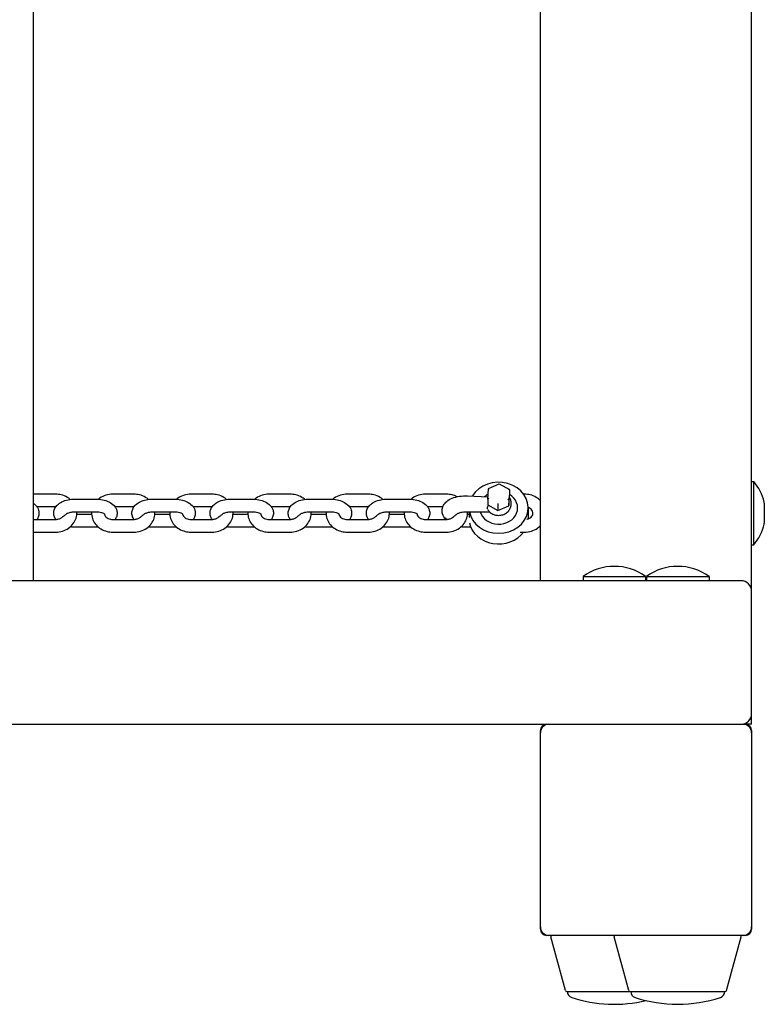
# Model space of a CAD drawing. Units: millimetres. Extents: x -2840 to 2660, y -1950 to 1950.
# Drawn here: x 813 to 1166, y -483 to -16 of the extents above; entities that cross this region are included whole.
import ezdxf

# ---------------------------------------------------------------- set-up
doc = ezdxf.new("R2010")
doc.units = ezdxf.units.MM
doc.header["$LTSCALE"] = 30
doc.layers.add('SW_Toestellen', color=2, linetype='Continuous')

msp = doc.modelspace()

# ---------------------------------------------------------------- linework, layer by layer
at = {"layer": 'SW_Toestellen'}
for p, q in [((1160, -287), (1160, 287)), ((820, -282), (820, 282)), ((1060, -282), (1060, 282)), ((1035.42, -238.36), (1040.52, -236.14)), ((1040.52, -236.14), (1045.3, -238.84)), ((1160, -235), (1161, -235)), ((1161, -265), (1161, -235)), ((830.5, -241.03), (820.5, -241.03)), ((867.5, -241.03), (857.5, -241.03)), ((904.5, -241.03), (894.5, -241.03)), ((941.5, -241.03), (931.5, -241.03)), ((978.5, -241.03), (968.5, -241.03)), ((1015.5, -241.03), (1005.5, -241.03)), ((1025.46, -241.84), (1035.12, -242.31)), ((1035.05, -243.42), (1035.37, -238.44)), ((1045.03, -246.44), (1045.35, -241.46)), ((1045.35, -238.93), (1045.35, -241.45)), ((1052.5, -241.03), (1052.04, -241.03)), ((830.5, -247.03), (821.64, -247.03)), ((839.6, -243.34), (849.6, -243.34)), ((867.5, -247.03), (858.64, -247.03)), ((876.6, -243.34), (886.6, -243.34)), ((904.5, -247.03), (895.64, -247.03)), ((913.6, -243.34), (923.6, -243.34)), ((941.5, -247.03), (932.64, -247.03)), ((950.6, -243.34), (960.6, -243.34)), ((978.5, -247.03), (969.64, -247.03)), ((987.6, -243.34), (997.6, -243.34)), ((1013.76, -247.03), (1006.64, -247.03)), ((1035.05, -243.42), (1035.05, -245.95)), ((1035.1, -246.03), (1039.88, -248.74)), ((1039.88, -246.16), (1039.88, -248.68)), ((1039.88, -248.74), (1044.98, -246.52)), ((1045.03, -243.91), (1045.03, -246.43)), ((1166, -245.22), (1166, -254.78)), ((839.6, -249.34), (849.6, -249.34)), ((847.53, -250.66), (840.47, -250.66)), ((876.6, -249.34), (886.6, -249.34)), ((884.53, -250.66), (877.47, -250.66)), ((913.6, -249.34), (923.6, -249.34)), ((921.53, -250.66), (914.47, -250.66)), ((950.6, -249.34), (960.6, -249.34)), ((958.53, -250.66), (951.47, -250.66)), ((987.6, -249.34), (997.6, -249.34)), ((995.53, -250.66), (988.47, -250.66)), ((1024.6, -249.34), (1034.6, -249.34)), ((1026.2, -250.66), (1025.47, -250.66)), ((1026.2, -249.34), (1026.2, -252.02)), ((1054.2, -247.48), (1054.2, -252.52)), ((820.5, -252.97), (830.5, -252.97)), ((857.5, -252.97), (867.5, -252.97)), ((894.5, -252.97), (904.5, -252.97)), ((931.5, -252.97), (941.5, -252.97)), ((968.5, -252.97), (978.5, -252.97)), ((1005.5, -252.97), (1015.5, -252.97)), ((820.5, -258.97), (830.5, -258.97)), ((849.6, -256.66), (839.6, -256.66)), ((857.5, -258.97), (867.5, -258.97)), ((886.6, -256.66), (876.6, -256.66)), ((894.5, -258.97), (904.5, -258.97)), ((923.6, -256.66), (913.6, -256.66)), ((931.5, -258.97), (941.5, -258.97)), ((960.6, -256.66), (950.6, -256.66)), ((968.5, -258.97), (978.5, -258.97)), ((997.6, -256.66), (987.6, -256.66)), ((1005.5, -258.97), (1015.5, -258.97)), ((1027.04, -256.66), (1024.6, -256.66)), ((1027.11, -256.81), (1025.18, -256.71)), ((1050.4, -258.97), (1052.5, -258.97)), ((1160, -265), (1161, -265)), ((1155, -282), (-1335, -282)), ((1080.17, -280.02), (1109.82, -280.02)), ((1080.17, -280.02), (1080.17, -282)), ((1109.82, -280.02), (1109.82, -282)), ((1110.17, -280.02), (1139.82, -280.02)), ((1110.17, -280.02), (1110.17, -282)), ((1139.82, -280.02), (1139.82, -282)), ((1160, -345), (1160, -287)), ((1160, -350), (1160, -345)), ((-1243, -350), (1063, -350)), ((1060, -354), (1060, -353)), ((1060, -446), (1060, -354)), ((1063, -350), (1064, -350)), ((1064, -350), (1156, -350)), ((1156, -350), (1157, -350)), ((1160, -350), (1157, -350)), ((1160, -353), (1160, -354)), ((1160, -354), (1160, -446)), ((1060, -447), (1060, -446)), ((1160, -446), (1160, -447)), ((1064, -450), (1063, -450)), ((1156, -450), (1064, -450)), ((1071.9, -476.13), (1064.92, -450.63)), ((1101.9, -476.13), (1094.92, -450.63)), ((1148.1, -476.13), (1155.08, -450.63)), ((1157, -450), (1156, -450)), ((1072.38, -476.5), (1102.38, -476.5)), ((1102.38, -476.5), (1147.62, -476.5))]:
    msp.add_line(p, q, dxfattribs=at)
for centre, radius, start, end in [((1143.5, -250), 23.05, 13.113, 40.6013), ((1164, -245.22), 2, 0, 13.113), ((1143.5, -250), 23.05, 319.3987, 346.887), ((1164, -254.78), 2, 346.887, 0), ((1095, -300.4), 25.2, 53.964, 126.036), ((1125, -300.4), 25.2, 53.964, 126.036), ((1155, -287), 5, 0, 90), ((1155, -345), 5, 270, 0), ((1064, -354), 4, 90, 180), ((1063, -353), 3, 90, 180), ((1156, -354), 4, 0, 90), ((1157, -353), 3, 0, 90), ((1064, -446), 4, 180, 270), ((1063, -447), 3, 180, 270), ((1156, -446), 4, 270, 0), ((1157, -447), 3, 270, 0), ((1065.41, -450.5), 0.5, 90, 195.3008), ((1095.41, -450.5), 0.5, 90, 195.3008), ((1154.59, -450.5), 0.5, 344.6992, 90), ((1072.38, -476), 0.5, 195.3008, 270), ((1075.75, -476.5), 3, 180, 251.5679), ((1095, -418.74), 63.88, 251.5679, 283.5801), ((1102.38, -476), 0.5, 195.3008, 270), ((1105.75, -476.5), 3, 180, 251.5679), ((1125, -418.74), 63.88, 251.5679, 288.4321), ((1144.25, -476.5), 3, 288.4321, 0), ((1147.62, -476), 0.5, 270, 344.6992)]:
    msp.add_arc(centre, radius, start, end, dxfattribs=at)
for centre, major_axis, ratio, start_param, end_param in [((1040.2, -247.48), (-14, 0), 0.863633, 0.154876, 5.808692), ((1040.49, -236.7), (0.029, 0.558), 0.026147, 6.270137, 7.386649), ((1040.2, -247.48), (9, 0), 0.863633, 3.383914, 7.244218), ((1040.2, -247.48), (9, 0), 0.863633, 3.383914, 7.244218), ((1040.2, -247.48), (9, 0), 0.863633, 2.159502, 2.401368), ((1040.2, -247.48), (9, 0), 0.863633, 2.159502, 2.401368), ((1035.85, -238.72), (0.467, -0.328), 0.373496, 1.827353, 3.365417), ((1044.84, -239.16), (0.504, 0.272), 0.395778, 6.072409, 7.643206), ((1044.84, -241.68), (-0.504, -0.272), 0.395778, 2.898084, 2.930817), ((1035.56, -243.2), (0.504, 0.272), 0.395778, 1.36002, 2.930817), ((1035.56, -245.72), (0.504, 0.272), 0.395778, 2.930817, 3.385101), ((1039.91, -245.66), (0.029, 0.558), 0.026147, 1.103464, 2.67426), ((1044.55, -243.64), (-0.467, 0.328), 0.373496, 3.398149, 4.968945), ((1044.55, -246.16), (-0.467, 0.328), 0.373496, 2.917769, 3.398149), ((1039.91, -248.18), (-0.029, -0.558), 0.026147, 5.815853, 6.296233), ((1040.2, -252.52), (-14, 0), 0.863633, 0.171193, 2.578994), ((1040.2, -252.52), (14, 0), 0.863633, 6.270023, 6.283185)]:
    msp.add_ellipse(centre, major_axis=major_axis, ratio=ratio, start_param=start_param, end_param=end_param, dxfattribs=at)
for points in [[(820.5, -241.03), (820.33, -241.03), (820.17, -241.03), (820, -241.04)], [(830.56, -247.03), (830.54, -247.03), (830.52, -247.03), (830.5, -247.03)], [(867.56, -247.03), (867.54, -247.03), (867.52, -247.03), (867.5, -247.03)], [(904.56, -247.03), (904.54, -247.03), (904.52, -247.03), (904.5, -247.03)], [(941.56, -247.03), (941.54, -247.03), (941.52, -247.03), (941.5, -247.03)], [(978.56, -247.03), (978.54, -247.03), (978.52, -247.03), (978.5, -247.03)], [(1034.6, -249.34), (1035.07, -249.34), (1035.53, -249.38), (1035.97, -249.44)], [(1034.79, -247.71), (1034.79, -247.82), (1034.81, -247.91), (1034.84, -247.98)], [(820, -252.95), (820.17, -252.96), (820.33, -252.97), (820.5, -252.97)], [(1015.56, -252.97), (1015.39, -252.72), (1015.24, -252.46), (1015.1, -252.18)], [(820, -258.96), (820.17, -258.97), (820.33, -258.97), (820.5, -258.97)], [(839.6, -256.66), (838.86, -256.66), (838.12, -256.61), (837.39, -256.51)], [(876.6, -256.66), (875.86, -256.66), (875.12, -256.61), (874.39, -256.51)], [(913.6, -256.66), (912.86, -256.66), (912.12, -256.61), (911.39, -256.51)], [(950.6, -256.66), (949.86, -256.66), (949.12, -256.61), (948.39, -256.51)], [(987.6, -256.66), (986.86, -256.66), (986.12, -256.61), (985.39, -256.51)], [(1024.6, -256.66), (1023.86, -256.66), (1023.12, -256.61), (1022.39, -256.51)], [(1025.18, -256.71), (1024.9, -256.7), (1024.62, -256.68), (1024.34, -256.65)]]:
    msp.add_open_spline(points, degree=3, dxfattribs=at)
for points, knots in [([(837.39, -243.49), (836.98, -243.14), (836.53, -242.82), (835.15, -242), (834.16, -241.6), (832.28, -241.14), (831.39, -241.03), (830.5, -241.03)], [5.4979915, 5.4979915, 5.4979915, 5.4979915, 5.6723792, 5.6723792, 6.0043154, 6.0043154, 6.2831853, 6.2831853, 6.2831853, 6.2831853]), ([(857.5, -241.03), (856.41, -241.03), (855.32, -241.19), (853.25, -241.82), (852.26, -242.29), (851.16, -243.05), (850.95, -243.21), (850.74, -243.38)], [0, 0, 0, 0, 0.3423782, 0.3423782, 0.681734, 0.681734, 0.7669627, 0.7669627, 0.7669627, 0.7669627]), ([(874.39, -243.49), (873.98, -243.14), (873.53, -242.82), (872.15, -242), (871.16, -241.6), (869.28, -241.14), (868.39, -241.03), (867.5, -241.03)], [5.4979915, 5.4979915, 5.4979915, 5.4979915, 5.6723792, 5.6723792, 6.0043154, 6.0043154, 6.2831853, 6.2831853, 6.2831853, 6.2831853]), ([(894.5, -241.03), (893.41, -241.03), (892.32, -241.19), (890.25, -241.82), (889.26, -242.29), (888.16, -243.05), (887.95, -243.21), (887.74, -243.38)], [0, 0, 0, 0, 0.3423782, 0.3423782, 0.681734, 0.681734, 0.7669627, 0.7669627, 0.7669627, 0.7669627]), ([(911.39, -243.49), (910.98, -243.14), (910.53, -242.82), (909.15, -242), (908.16, -241.6), (906.28, -241.14), (905.39, -241.03), (904.5, -241.03)], [5.4979915, 5.4979915, 5.4979915, 5.4979915, 5.6723792, 5.6723792, 6.0043154, 6.0043154, 6.2831853, 6.2831853, 6.2831853, 6.2831853]), ([(931.5, -241.03), (930.41, -241.03), (929.32, -241.19), (927.25, -241.82), (926.26, -242.29), (925.16, -243.05), (924.95, -243.21), (924.74, -243.38)], [0, 0, 0, 0, 0.3423782, 0.3423782, 0.681734, 0.681734, 0.7669627, 0.7669627, 0.7669627, 0.7669627]), ([(948.39, -243.49), (947.98, -243.14), (947.53, -242.82), (946.15, -242), (945.16, -241.6), (943.28, -241.14), (942.39, -241.03), (941.5, -241.03)], [5.4979915, 5.4979915, 5.4979915, 5.4979915, 5.6723792, 5.6723792, 6.0043154, 6.0043154, 6.2831853, 6.2831853, 6.2831853, 6.2831853]), ([(968.5, -241.03), (967.41, -241.03), (966.32, -241.19), (964.25, -241.82), (963.26, -242.29), (962.16, -243.05), (961.95, -243.21), (961.74, -243.38)], [0, 0, 0, 0, 0.3423782, 0.3423782, 0.681734, 0.681734, 0.7669627, 0.7669627, 0.7669627, 0.7669627]), ([(985.39, -243.49), (984.98, -243.14), (984.53, -242.82), (983.15, -242), (982.16, -241.6), (980.28, -241.14), (979.39, -241.03), (978.5, -241.03)], [5.4979915, 5.4979915, 5.4979915, 5.4979915, 5.6723792, 5.6723792, 6.0043154, 6.0043154, 6.2831853, 6.2831853, 6.2831853, 6.2831853]), ([(1005.5, -241.03), (1004.41, -241.03), (1003.32, -241.19), (1001.25, -241.82), (1000.26, -242.29), (999.16, -243.05), (998.95, -243.21), (998.74, -243.38)], [0, 0, 0, 0, 0.3423782, 0.3423782, 0.681734, 0.681734, 0.7669627, 0.7669627, 0.7669627, 0.7669627]), ([(1015.24, -252.97), (1014.54, -252.25), (1013.96, -251.37), (1013.45, -249.63), (1013.38, -248.85), (1013.59, -247.41), (1013.83, -246.75), (1014.55, -245.5), (1015.06, -244.93), (1016.38, -243.81), (1017.25, -243.33), (1019.28, -242.49), (1020.47, -242.19), (1022.93, -241.84), (1024.2, -241.78), (1025.46, -241.84)], [7.381295, 7.381295, 7.381295, 7.381295, 7.704581, 7.704581, 7.926875, 7.926875, 8.129757, 8.129757, 8.367521, 8.367521, 8.687562, 8.687562, 9.061361, 9.061361, 9.424778, 9.424778, 9.424778, 9.424778]), ([(1020.51, -242.23), (1019.76, -241.84), (1018.96, -241.55), (1017.28, -241.14), (1016.39, -241.03), (1015.5, -241.03)], [5.738272, 5.738272, 5.738272, 5.738272, 6.0043154, 6.0043154, 6.2831853, 6.2831853, 6.2831853, 6.2831853]), ([(1060, -244.06), (1059.42, -243.47), (1058.76, -242.96), (1057.15, -242), (1056.16, -241.6), (1054.28, -241.14), (1053.39, -241.03), (1052.5, -241.03)], [5.4106347, 5.4106347, 5.4106347, 5.4106347, 5.6723792, 5.6723792, 6.0043154, 6.0043154, 6.2831853, 6.2831853, 6.2831853, 6.2831853]), ([(820, -245.41), (820.4, -245.69), (820.78, -246.01), (821.68, -246.99), (822.15, -247.74), (822.58, -249.23), (822.64, -249.91), (822.5, -251.18), (822.31, -251.78), (821.92, -252.54), (821.78, -252.76), (821.64, -252.97)], [0.9403312, 0.9403312, 0.9403312, 0.9403312, 1.1229295, 1.1229295, 1.4203721, 1.4203721, 1.6307422, 1.6307422, 1.8306796, 1.8306796, 1.9204401, 1.9204401, 1.9204401, 1.9204401]), ([(830.56, -252.97), (830.24, -252.5), (829.97, -251.97), (829.62, -250.77), (829.56, -250.09), (829.7, -248.82), (829.89, -248.22), (830.48, -247.08), (830.89, -246.56), (831.97, -245.51), (832.67, -245.05), (834.34, -244.22), (835.34, -243.89), (837.4, -243.46), (838.47, -243.35), (839.56, -243.34), (839.58, -243.34), (839.6, -243.34)], [4.3628, 4.3628, 4.3628, 4.3628, 4.561965, 4.561965, 4.772335, 4.772335, 4.972272, 4.972272, 5.206749, 5.206749, 5.520935, 5.520935, 5.901241, 5.901241, 6.275904, 6.275904, 6.283185, 6.283185, 6.283185, 6.283185]), ([(849.6, -243.34), (850.65, -243.34), (851.7, -243.44), (853.73, -243.85), (854.72, -244.16), (856.55, -245.04), (857.4, -245.61), (858.68, -246.99), (859.15, -247.74), (859.58, -249.23), (859.64, -249.91), (859.5, -251.18), (859.31, -251.78), (858.92, -252.54), (858.78, -252.76), (858.64, -252.97)], [0, 0, 0, 0, 0.367473, 0.367473, 0.74164, 0.74164, 1.122929, 1.122929, 1.420372, 1.420372, 1.630742, 1.630742, 1.83068, 1.83068, 1.92044, 1.92044, 1.92044, 1.92044]), ([(867.56, -252.97), (867.24, -252.5), (866.97, -251.97), (866.62, -250.77), (866.56, -250.09), (866.7, -248.82), (866.89, -248.22), (867.48, -247.08), (867.89, -246.56), (868.97, -245.51), (869.67, -245.05), (871.34, -244.22), (872.34, -243.89), (874.4, -243.46), (875.47, -243.35), (876.56, -243.34), (876.58, -243.34), (876.6, -243.34)], [4.3628, 4.3628, 4.3628, 4.3628, 4.561965, 4.561965, 4.772335, 4.772335, 4.972272, 4.972272, 5.206749, 5.206749, 5.520935, 5.520935, 5.901241, 5.901241, 6.275904, 6.275904, 6.283185, 6.283185, 6.283185, 6.283185]), ([(886.6, -243.34), (887.65, -243.34), (888.7, -243.44), (890.73, -243.85), (891.72, -244.16), (893.55, -245.04), (894.4, -245.61), (895.68, -246.99), (896.15, -247.74), (896.58, -249.23), (896.64, -249.91), (896.5, -251.18), (896.31, -251.78), (895.92, -252.54), (895.78, -252.76), (895.64, -252.97)], [0, 0, 0, 0, 0.367473, 0.367473, 0.74164, 0.74164, 1.122929, 1.122929, 1.420372, 1.420372, 1.630742, 1.630742, 1.83068, 1.83068, 1.92044, 1.92044, 1.92044, 1.92044]), ([(904.56, -252.97), (904.24, -252.5), (903.97, -251.97), (903.62, -250.77), (903.56, -250.09), (903.7, -248.82), (903.89, -248.22), (904.48, -247.08), (904.89, -246.56), (905.97, -245.51), (906.67, -245.05), (908.34, -244.22), (909.34, -243.89), (911.4, -243.46), (912.47, -243.35), (913.56, -243.34), (913.58, -243.34), (913.6, -243.34)], [4.3628, 4.3628, 4.3628, 4.3628, 4.561965, 4.561965, 4.772335, 4.772335, 4.972272, 4.972272, 5.206749, 5.206749, 5.520935, 5.520935, 5.901241, 5.901241, 6.275904, 6.275904, 6.283185, 6.283185, 6.283185, 6.283185]), ([(923.6, -243.34), (924.65, -243.34), (925.7, -243.44), (927.73, -243.85), (928.72, -244.16), (930.55, -245.04), (931.4, -245.61), (932.68, -246.99), (933.15, -247.74), (933.58, -249.23), (933.64, -249.91), (933.5, -251.18), (933.31, -251.78), (932.92, -252.54), (932.78, -252.76), (932.64, -252.97)], [0, 0, 0, 0, 0.367473, 0.367473, 0.74164, 0.74164, 1.122929, 1.122929, 1.420372, 1.420372, 1.630742, 1.630742, 1.83068, 1.83068, 1.92044, 1.92044, 1.92044, 1.92044]), ([(941.56, -252.97), (941.24, -252.5), (940.97, -251.97), (940.62, -250.77), (940.56, -250.09), (940.7, -248.82), (940.89, -248.22), (941.48, -247.08), (941.89, -246.56), (942.97, -245.51), (943.67, -245.05), (945.34, -244.22), (946.34, -243.89), (948.4, -243.46), (949.47, -243.35), (950.56, -243.34), (950.58, -243.34), (950.6, -243.34)], [4.3628, 4.3628, 4.3628, 4.3628, 4.561965, 4.561965, 4.772335, 4.772335, 4.972272, 4.972272, 5.206749, 5.206749, 5.520935, 5.520935, 5.901241, 5.901241, 6.275904, 6.275904, 6.283185, 6.283185, 6.283185, 6.283185]), ([(960.6, -243.34), (961.65, -243.34), (962.7, -243.44), (964.73, -243.85), (965.72, -244.16), (967.55, -245.04), (968.4, -245.61), (969.68, -246.99), (970.15, -247.74), (970.58, -249.23), (970.64, -249.91), (970.5, -251.18), (970.31, -251.78), (969.92, -252.54), (969.78, -252.76), (969.64, -252.97)], [0, 0, 0, 0, 0.367473, 0.367473, 0.74164, 0.74164, 1.122929, 1.122929, 1.420372, 1.420372, 1.630742, 1.630742, 1.83068, 1.83068, 1.92044, 1.92044, 1.92044, 1.92044]), ([(978.56, -252.97), (978.24, -252.5), (977.97, -251.97), (977.62, -250.77), (977.56, -250.09), (977.7, -248.82), (977.89, -248.22), (978.48, -247.08), (978.89, -246.56), (979.97, -245.51), (980.67, -245.05), (982.34, -244.22), (983.34, -243.89), (985.4, -243.46), (986.47, -243.35), (987.56, -243.34), (987.58, -243.34), (987.6, -243.34)], [4.3628, 4.3628, 4.3628, 4.3628, 4.561965, 4.561965, 4.772335, 4.772335, 4.972272, 4.972272, 5.206749, 5.206749, 5.520935, 5.520935, 5.901241, 5.901241, 6.275904, 6.275904, 6.283185, 6.283185, 6.283185, 6.283185]), ([(997.6, -243.34), (998.65, -243.34), (999.7, -243.44), (1001.73, -243.85), (1002.72, -244.16), (1004.55, -245.04), (1005.4, -245.61), (1006.68, -246.99), (1007.15, -247.74), (1007.58, -249.23), (1007.64, -249.91), (1007.5, -251.18), (1007.31, -251.78), (1006.92, -252.54), (1006.78, -252.76), (1006.64, -252.97)], [0, 0, 0, 0, 0.367473, 0.367473, 0.74164, 0.74164, 1.122929, 1.122929, 1.420372, 1.420372, 1.630742, 1.630742, 1.83068, 1.83068, 1.92044, 1.92044, 1.92044, 1.92044]), ([(1035.25, -246.12), (1035.24, -246.16), (1035.22, -246.19), (1035.07, -246.53), (1034.97, -246.82), (1034.83, -247.33), (1034.79, -247.54), (1034.79, -247.71)], [-0.2122876, -0.2122876, -0.2122876, -0.2122876, -0.2007647, -0.2007647, -0.0987688, -0.0987688, 0, 0, 0, 0]), ([(1034.88, -248.06), (1035.16, -248.55), (1035.51, -249), (1036.37, -249.81), (1036.88, -250.16), (1038.01, -250.7), (1038.62, -250.89), (1039.9, -251.08), (1040.57, -251.08), (1041.87, -250.87), (1042.5, -250.67), (1043.67, -250.07), (1044.2, -249.68), (1045.09, -248.77), (1045.45, -248.25), (1045.96, -247.14), (1046.12, -246.56), (1046.23, -245.39), (1046.19, -244.8), (1045.92, -243.68), (1045.69, -243.14), (1045.36, -242.6), (1045.32, -242.55), (1045.29, -242.49)], [0.506501, 0.506501, 0.506501, 0.506501, 0.79516, 0.79516, 1.116216, 1.116216, 1.457219, 1.457219, 1.809442, 1.809442, 2.16145, 2.16145, 2.501246, 2.501246, 2.819252, 2.819252, 3.115714, 3.115714, 3.401125, 3.401125, 3.689486, 3.689486, 3.722979, 3.722979, 3.722979, 3.722979]), ([(830.5, -258.97), (831.59, -258.97), (832.68, -258.81), (834.75, -258.18), (835.74, -257.71), (837.47, -256.51), (838.23, -255.78), (839.43, -254.15), (839.88, -253.26), (840.43, -251.42), (840.54, -250.47), (840.48, -249.47), (840.48, -249.41), (840.47, -249.34)], [3.141593, 3.141593, 3.141593, 3.141593, 3.483971, 3.483971, 3.823327, 3.823327, 4.152438, 4.152438, 4.464755, 4.464755, 4.761846, 4.761846, 4.781558, 4.781558, 4.781558, 4.781558]), ([(833.61, -251.84), (833.8, -251.67), (834.04, -251.49), (834.71, -251.01), (835.15, -250.71), (835.58, -250.37), (835.59, -250.36), (835.61, -250.35)], [1.1766958, 1.1766958, 1.1766958, 1.1766958, 1.2877318, 1.2877318, 1.4450572, 1.4450572, 1.4504751, 1.4504751, 1.4504751, 1.4504751]), ([(835.61, -250.35), (835.69, -250.28), (835.83, -250.19), (836.19, -250), (836.41, -249.9), (836.92, -249.71), (837.21, -249.63), (837.84, -249.49), (838.18, -249.44), (838.88, -249.36), (839.24, -249.34), (839.6, -249.34), (839.6, -249.34), (839.6, -249.34)], [5.2876731, 5.2876731, 5.2876731, 5.2876731, 5.4860863, 5.4860863, 5.6851887, 5.6851887, 5.8842912, 5.8842912, 6.0833936, 6.0833936, 6.282496, 6.282496, 6.2831853, 6.2831853, 6.2831853, 6.2831853]), ([(847.53, -249.34), (847.5, -249.72), (847.49, -250.09), (847.57, -251.39), (847.78, -252.31), (848.5, -254.04), (849.02, -254.85), (850.3, -256.31), (851.09, -256.95), (852.85, -258), (853.84, -258.4), (855.72, -258.86), (856.61, -258.97), (857.5, -258.97)], [1.501627, 1.501627, 1.501627, 1.501627, 1.620254, 1.620254, 1.912903, 1.912903, 2.213863, 2.213863, 2.530787, 2.530787, 2.862723, 2.862723, 3.141593, 3.141593, 3.141593, 3.141593]), ([(849.6, -249.34), (850.08, -249.34), (850.55, -249.38), (851.44, -249.5), (851.86, -249.59), (852.56, -249.81), (852.86, -249.92), (853.31, -250.15), (853.47, -250.25), (853.67, -250.41), (853.71, -250.46), (853.72, -250.47), (853.72, -250.47), (853.72, -250.47)], [0, 0, 0, 0, 0.263049, 0.263049, 0.520771, 0.520771, 0.762606, 0.762606, 0.981147, 0.981147, 1.180279, 1.180279, 1.199149, 1.199149, 1.199149, 1.199149]), ([(853.52, -250.29), (853.55, -250.5), (853.61, -250.72), (853.86, -251.25), (854.09, -251.57), (854.67, -252.1), (854.98, -252.31), (855.67, -252.65), (856.05, -252.78), (856.78, -252.93), (857.14, -252.97), (857.5, -252.97)], [1.69032, 1.69032, 1.69032, 1.69032, 1.947314, 1.947314, 2.324932, 2.324932, 2.622365, 2.622365, 2.899386, 2.899386, 3.141593, 3.141593, 3.141593, 3.141593]), ([(867.5, -258.97), (868.59, -258.97), (869.68, -258.81), (871.75, -258.18), (872.74, -257.71), (874.47, -256.51), (875.23, -255.78), (876.43, -254.15), (876.88, -253.26), (877.43, -251.42), (877.54, -250.47), (877.48, -249.47), (877.48, -249.41), (877.47, -249.34)], [3.141593, 3.141593, 3.141593, 3.141593, 3.483971, 3.483971, 3.823327, 3.823327, 4.152438, 4.152438, 4.464755, 4.464755, 4.761846, 4.761846, 4.781558, 4.781558, 4.781558, 4.781558]), ([(870.61, -251.84), (870.8, -251.67), (871.04, -251.49), (871.71, -251.01), (872.15, -250.71), (872.58, -250.37), (872.59, -250.36), (872.61, -250.35)], [1.1766958, 1.1766958, 1.1766958, 1.1766958, 1.2877318, 1.2877318, 1.4450572, 1.4450572, 1.4504751, 1.4504751, 1.4504751, 1.4504751]), ([(872.61, -250.35), (872.69, -250.28), (872.83, -250.19), (873.19, -250), (873.41, -249.9), (873.92, -249.71), (874.21, -249.63), (874.84, -249.49), (875.18, -249.44), (875.88, -249.36), (876.24, -249.34), (876.6, -249.34), (876.6, -249.34), (876.6, -249.34)], [5.2876731, 5.2876731, 5.2876731, 5.2876731, 5.4860863, 5.4860863, 5.6851887, 5.6851887, 5.8842912, 5.8842912, 6.0833936, 6.0833936, 6.282496, 6.282496, 6.2831853, 6.2831853, 6.2831853, 6.2831853]), ([(884.53, -249.34), (884.5, -249.72), (884.49, -250.09), (884.57, -251.39), (884.78, -252.31), (885.5, -254.04), (886.02, -254.85), (887.3, -256.31), (888.09, -256.95), (889.85, -258), (890.84, -258.4), (892.72, -258.86), (893.61, -258.97), (894.5, -258.97)], [1.501627, 1.501627, 1.501627, 1.501627, 1.620254, 1.620254, 1.912903, 1.912903, 2.213863, 2.213863, 2.530787, 2.530787, 2.862723, 2.862723, 3.141593, 3.141593, 3.141593, 3.141593]), ([(886.6, -249.34), (887.08, -249.34), (887.55, -249.38), (888.44, -249.5), (888.86, -249.59), (889.56, -249.81), (889.86, -249.92), (890.31, -250.15), (890.47, -250.25), (890.67, -250.41), (890.71, -250.46), (890.72, -250.47), (890.72, -250.47), (890.72, -250.47)], [0, 0, 0, 0, 0.263049, 0.263049, 0.520771, 0.520771, 0.762606, 0.762606, 0.981147, 0.981147, 1.180279, 1.180279, 1.199149, 1.199149, 1.199149, 1.199149]), ([(890.52, -250.29), (890.55, -250.5), (890.61, -250.72), (890.86, -251.25), (891.09, -251.57), (891.67, -252.1), (891.98, -252.31), (892.67, -252.65), (893.05, -252.78), (893.78, -252.93), (894.14, -252.97), (894.5, -252.97)], [1.69032, 1.69032, 1.69032, 1.69032, 1.947314, 1.947314, 2.324932, 2.324932, 2.622365, 2.622365, 2.899386, 2.899386, 3.141593, 3.141593, 3.141593, 3.141593]), ([(904.5, -258.97), (905.59, -258.97), (906.68, -258.81), (908.75, -258.18), (909.74, -257.71), (911.47, -256.51), (912.23, -255.78), (913.43, -254.15), (913.88, -253.26), (914.43, -251.42), (914.54, -250.47), (914.48, -249.47), (914.48, -249.41), (914.47, -249.34)], [3.141593, 3.141593, 3.141593, 3.141593, 3.483971, 3.483971, 3.823327, 3.823327, 4.152438, 4.152438, 4.464755, 4.464755, 4.761846, 4.761846, 4.781558, 4.781558, 4.781558, 4.781558]), ([(907.61, -251.84), (907.8, -251.67), (908.04, -251.49), (908.71, -251.01), (909.15, -250.71), (909.58, -250.37), (909.59, -250.36), (909.61, -250.35)], [1.1766958, 1.1766958, 1.1766958, 1.1766958, 1.2877318, 1.2877318, 1.4450572, 1.4450572, 1.4504751, 1.4504751, 1.4504751, 1.4504751]), ([(909.61, -250.35), (909.69, -250.28), (909.83, -250.19), (910.19, -250), (910.41, -249.9), (910.92, -249.71), (911.21, -249.63), (911.84, -249.49), (912.18, -249.44), (912.88, -249.36), (913.24, -249.34), (913.6, -249.34), (913.6, -249.34), (913.6, -249.34)], [5.2876731, 5.2876731, 5.2876731, 5.2876731, 5.4860863, 5.4860863, 5.6851887, 5.6851887, 5.8842912, 5.8842912, 6.0833936, 6.0833936, 6.282496, 6.282496, 6.2831853, 6.2831853, 6.2831853, 6.2831853]), ([(921.53, -249.34), (921.5, -249.72), (921.49, -250.09), (921.57, -251.39), (921.78, -252.31), (922.5, -254.04), (923.02, -254.85), (924.3, -256.31), (925.09, -256.95), (926.85, -258), (927.84, -258.4), (929.72, -258.86), (930.61, -258.97), (931.5, -258.97)], [1.501627, 1.501627, 1.501627, 1.501627, 1.620254, 1.620254, 1.912903, 1.912903, 2.213863, 2.213863, 2.530787, 2.530787, 2.862723, 2.862723, 3.141593, 3.141593, 3.141593, 3.141593]), ([(923.6, -249.34), (924.08, -249.34), (924.55, -249.38), (925.44, -249.5), (925.86, -249.59), (926.56, -249.81), (926.86, -249.92), (927.31, -250.15), (927.47, -250.25), (927.67, -250.41), (927.71, -250.46), (927.72, -250.47), (927.72, -250.47), (927.72, -250.47)], [0, 0, 0, 0, 0.263049, 0.263049, 0.520771, 0.520771, 0.762606, 0.762606, 0.981147, 0.981147, 1.180279, 1.180279, 1.199149, 1.199149, 1.199149, 1.199149]), ([(927.52, -250.29), (927.55, -250.5), (927.61, -250.72), (927.86, -251.25), (928.09, -251.57), (928.67, -252.1), (928.98, -252.31), (929.67, -252.65), (930.05, -252.78), (930.78, -252.93), (931.14, -252.97), (931.5, -252.97)], [1.69032, 1.69032, 1.69032, 1.69032, 1.947314, 1.947314, 2.324932, 2.324932, 2.622365, 2.622365, 2.899386, 2.899386, 3.141593, 3.141593, 3.141593, 3.141593]), ([(941.5, -258.97), (942.59, -258.97), (943.68, -258.81), (945.75, -258.18), (946.74, -257.71), (948.47, -256.51), (949.23, -255.78), (950.43, -254.15), (950.88, -253.26), (951.43, -251.42), (951.54, -250.47), (951.48, -249.47), (951.48, -249.41), (951.47, -249.34)], [3.141593, 3.141593, 3.141593, 3.141593, 3.483971, 3.483971, 3.823327, 3.823327, 4.152438, 4.152438, 4.464755, 4.464755, 4.761846, 4.761846, 4.781558, 4.781558, 4.781558, 4.781558]), ([(944.61, -251.84), (944.8, -251.67), (945.04, -251.49), (945.71, -251.01), (946.15, -250.71), (946.58, -250.37), (946.59, -250.36), (946.61, -250.35)], [1.1766958, 1.1766958, 1.1766958, 1.1766958, 1.2877318, 1.2877318, 1.4450572, 1.4450572, 1.4504751, 1.4504751, 1.4504751, 1.4504751]), ([(946.61, -250.35), (946.69, -250.28), (946.83, -250.19), (947.19, -250), (947.41, -249.9), (947.92, -249.71), (948.21, -249.63), (948.84, -249.49), (949.18, -249.44), (949.88, -249.36), (950.24, -249.34), (950.6, -249.34), (950.6, -249.34), (950.6, -249.34)], [5.2876731, 5.2876731, 5.2876731, 5.2876731, 5.4860863, 5.4860863, 5.6851887, 5.6851887, 5.8842912, 5.8842912, 6.0833936, 6.0833936, 6.282496, 6.282496, 6.2831853, 6.2831853, 6.2831853, 6.2831853]), ([(958.53, -249.34), (958.5, -249.72), (958.49, -250.09), (958.57, -251.39), (958.78, -252.31), (959.5, -254.04), (960.02, -254.85), (961.3, -256.31), (962.09, -256.95), (963.85, -258), (964.84, -258.4), (966.72, -258.86), (967.61, -258.97), (968.5, -258.97)], [1.501627, 1.501627, 1.501627, 1.501627, 1.620254, 1.620254, 1.912903, 1.912903, 2.213863, 2.213863, 2.530787, 2.530787, 2.862723, 2.862723, 3.141593, 3.141593, 3.141593, 3.141593]), ([(960.6, -249.34), (961.08, -249.34), (961.55, -249.38), (962.44, -249.5), (962.86, -249.59), (963.56, -249.81), (963.86, -249.92), (964.31, -250.15), (964.47, -250.25), (964.67, -250.41), (964.71, -250.46), (964.72, -250.47), (964.72, -250.47), (964.72, -250.47)], [0, 0, 0, 0, 0.263049, 0.263049, 0.520771, 0.520771, 0.762606, 0.762606, 0.981147, 0.981147, 1.180279, 1.180279, 1.199149, 1.199149, 1.199149, 1.199149]), ([(964.52, -250.29), (964.55, -250.5), (964.61, -250.72), (964.86, -251.25), (965.09, -251.57), (965.67, -252.1), (965.98, -252.31), (966.67, -252.65), (967.05, -252.78), (967.78, -252.93), (968.14, -252.97), (968.5, -252.97)], [1.69032, 1.69032, 1.69032, 1.69032, 1.947314, 1.947314, 2.324932, 2.324932, 2.622365, 2.622365, 2.899386, 2.899386, 3.141593, 3.141593, 3.141593, 3.141593]), ([(978.5, -258.97), (979.59, -258.97), (980.68, -258.81), (982.75, -258.18), (983.74, -257.71), (985.47, -256.51), (986.23, -255.78), (987.43, -254.15), (987.88, -253.26), (988.43, -251.42), (988.54, -250.47), (988.48, -249.47), (988.48, -249.41), (988.47, -249.34)], [3.141593, 3.141593, 3.141593, 3.141593, 3.483971, 3.483971, 3.823327, 3.823327, 4.152438, 4.152438, 4.464755, 4.464755, 4.761846, 4.761846, 4.781558, 4.781558, 4.781558, 4.781558]), ([(981.61, -251.84), (981.8, -251.67), (982.04, -251.49), (982.71, -251.01), (983.15, -250.71), (983.58, -250.37), (983.59, -250.36), (983.61, -250.35)], [1.1766958, 1.1766958, 1.1766958, 1.1766958, 1.2877318, 1.2877318, 1.4450572, 1.4450572, 1.4504751, 1.4504751, 1.4504751, 1.4504751]), ([(983.61, -250.35), (983.69, -250.28), (983.83, -250.19), (984.19, -250), (984.41, -249.9), (984.92, -249.71), (985.21, -249.63), (985.84, -249.49), (986.18, -249.44), (986.88, -249.36), (987.24, -249.34), (987.6, -249.34), (987.6, -249.34), (987.6, -249.34)], [5.2876731, 5.2876731, 5.2876731, 5.2876731, 5.4860863, 5.4860863, 5.6851887, 5.6851887, 5.8842912, 5.8842912, 6.0833936, 6.0833936, 6.282496, 6.282496, 6.2831853, 6.2831853, 6.2831853, 6.2831853]), ([(995.53, -249.34), (995.5, -249.72), (995.49, -250.09), (995.57, -251.39), (995.78, -252.31), (996.5, -254.04), (997.02, -254.85), (998.3, -256.31), (999.09, -256.95), (1000.85, -258), (1001.84, -258.4), (1003.72, -258.86), (1004.61, -258.97), (1005.5, -258.97)], [1.501627, 1.501627, 1.501627, 1.501627, 1.620254, 1.620254, 1.912903, 1.912903, 2.213863, 2.213863, 2.530787, 2.530787, 2.862723, 2.862723, 3.141593, 3.141593, 3.141593, 3.141593]), ([(997.6, -249.34), (998.08, -249.34), (998.55, -249.38), (999.44, -249.5), (999.86, -249.59), (1000.56, -249.81), (1000.86, -249.92), (1001.31, -250.15), (1001.47, -250.25), (1001.67, -250.41), (1001.71, -250.46), (1001.72, -250.47), (1001.72, -250.47), (1001.72, -250.47)], [0, 0, 0, 0, 0.263049, 0.263049, 0.520771, 0.520771, 0.762606, 0.762606, 0.981147, 0.981147, 1.180279, 1.180279, 1.199149, 1.199149, 1.199149, 1.199149]), ([(1001.52, -250.29), (1001.55, -250.5), (1001.61, -250.72), (1001.86, -251.25), (1002.09, -251.57), (1002.67, -252.1), (1002.98, -252.31), (1003.67, -252.65), (1004.05, -252.78), (1004.78, -252.93), (1005.14, -252.97), (1005.5, -252.97)], [1.69032, 1.69032, 1.69032, 1.69032, 1.947314, 1.947314, 2.324932, 2.324932, 2.622365, 2.622365, 2.899386, 2.899386, 3.141593, 3.141593, 3.141593, 3.141593]), ([(1015.5, -258.97), (1016.59, -258.97), (1017.68, -258.81), (1019.75, -258.18), (1020.74, -257.71), (1022.47, -256.51), (1023.23, -255.78), (1024.43, -254.15), (1024.88, -253.26), (1025.43, -251.42), (1025.54, -250.47), (1025.48, -249.47), (1025.48, -249.41), (1025.47, -249.34)], [3.141593, 3.141593, 3.141593, 3.141593, 3.483971, 3.483971, 3.823327, 3.823327, 4.152438, 4.152438, 4.464755, 4.464755, 4.761846, 4.761846, 4.781558, 4.781558, 4.781558, 4.781558]), ([(1018.61, -251.84), (1018.8, -251.67), (1019.04, -251.49), (1019.71, -251.01), (1020.15, -250.71), (1020.58, -250.37), (1020.59, -250.36), (1020.61, -250.35)], [1.1766958, 1.1766958, 1.1766958, 1.1766958, 1.2877318, 1.2877318, 1.4450572, 1.4450572, 1.4504751, 1.4504751, 1.4504751, 1.4504751]), ([(1020.61, -250.35), (1020.69, -250.28), (1020.83, -250.19), (1021.19, -250), (1021.41, -249.9), (1021.92, -249.71), (1022.21, -249.63), (1022.84, -249.49), (1023.18, -249.44), (1023.88, -249.36), (1024.24, -249.34), (1024.6, -249.34), (1024.6, -249.34), (1024.6, -249.34)], [5.2876731, 5.2876731, 5.2876731, 5.2876731, 5.4860863, 5.4860863, 5.6851887, 5.6851887, 5.8842912, 5.8842912, 6.0833936, 6.0833936, 6.282496, 6.282496, 6.2831853, 6.2831853, 6.2831853, 6.2831853]), ([(1053.53, -252.87), (1053.58, -252.86), (1053.63, -252.84), (1054.06, -252.74), (1054.42, -252.61), (1055.07, -252.28), (1055.35, -252.08), (1055.85, -251.63), (1056.04, -251.38), (1056.36, -250.83), (1056.45, -250.54), (1056.53, -249.85), (1056.47, -249.47), (1056.14, -248.75), (1055.91, -248.43), (1055.33, -247.9), (1055.02, -247.69), (1054.51, -247.44), (1054.36, -247.38), (1054.2, -247.32)], [3.377617, 3.377617, 3.377617, 3.377617, 3.411593, 3.411593, 3.683015, 3.683015, 3.96089, 3.96089, 4.25862, 4.25862, 4.61242, 4.61242, 5.088907, 5.088907, 5.466524, 5.466524, 5.763958, 5.763958, 5.885615, 5.885615, 5.885615, 5.885615]), ([(830.5, -252.97), (830.75, -252.97), (830.99, -252.95), (831.47, -252.88), (831.71, -252.83), (832.16, -252.7), (832.37, -252.62), (832.78, -252.43), (832.97, -252.32), (833.32, -252.09), (833.47, -251.97), (833.61, -251.84)], [3.1415927, 3.1415927, 3.1415927, 3.1415927, 3.3071696, 3.3071696, 3.4727465, 3.4727465, 3.6383234, 3.6383234, 3.8039003, 3.8039003, 3.9694772, 3.9694772, 3.9694772, 3.9694772]), ([(867.5, -252.97), (867.75, -252.97), (867.99, -252.95), (868.47, -252.88), (868.71, -252.83), (869.16, -252.7), (869.37, -252.62), (869.78, -252.43), (869.97, -252.32), (870.32, -252.09), (870.47, -251.97), (870.61, -251.84)], [3.1415927, 3.1415927, 3.1415927, 3.1415927, 3.3071696, 3.3071696, 3.4727465, 3.4727465, 3.6383234, 3.6383234, 3.8039003, 3.8039003, 3.9694772, 3.9694772, 3.9694772, 3.9694772]), ([(904.5, -252.97), (904.75, -252.97), (904.99, -252.95), (905.47, -252.88), (905.71, -252.83), (906.16, -252.7), (906.37, -252.62), (906.78, -252.43), (906.97, -252.32), (907.32, -252.09), (907.47, -251.97), (907.61, -251.84)], [3.1415927, 3.1415927, 3.1415927, 3.1415927, 3.3071696, 3.3071696, 3.4727465, 3.4727465, 3.6383234, 3.6383234, 3.8039003, 3.8039003, 3.9694772, 3.9694772, 3.9694772, 3.9694772]), ([(941.5, -252.97), (941.75, -252.97), (941.99, -252.95), (942.47, -252.88), (942.71, -252.83), (943.16, -252.7), (943.37, -252.62), (943.78, -252.43), (943.97, -252.32), (944.32, -252.09), (944.47, -251.97), (944.61, -251.84)], [3.1415927, 3.1415927, 3.1415927, 3.1415927, 3.3071696, 3.3071696, 3.4727465, 3.4727465, 3.6383234, 3.6383234, 3.8039003, 3.8039003, 3.9694772, 3.9694772, 3.9694772, 3.9694772]), ([(978.5, -252.97), (978.75, -252.97), (978.99, -252.95), (979.47, -252.88), (979.71, -252.83), (980.16, -252.7), (980.37, -252.62), (980.78, -252.43), (980.97, -252.32), (981.32, -252.09), (981.47, -251.97), (981.61, -251.84)], [3.1415927, 3.1415927, 3.1415927, 3.1415927, 3.3071696, 3.3071696, 3.4727465, 3.4727465, 3.6383234, 3.6383234, 3.8039003, 3.8039003, 3.9694772, 3.9694772, 3.9694772, 3.9694772]), ([(1015.5, -252.97), (1015.75, -252.97), (1015.99, -252.95), (1016.47, -252.88), (1016.71, -252.83), (1017.16, -252.7), (1017.37, -252.62), (1017.78, -252.43), (1017.97, -252.32), (1018.32, -252.09), (1018.47, -251.97), (1018.61, -251.84)], [3.1415927, 3.1415927, 3.1415927, 3.1415927, 3.3071696, 3.3071696, 3.4727465, 3.4727465, 3.6383234, 3.6383234, 3.8039003, 3.8039003, 3.9694772, 3.9694772, 3.9694772, 3.9694772]), ([(1052.5, -258.97), (1053.59, -258.97), (1054.68, -258.81), (1056.75, -258.18), (1057.74, -257.71), (1059.11, -256.76), (1059.58, -256.37), (1060, -255.94)], [3.1415927, 3.1415927, 3.1415927, 3.1415927, 3.4839708, 3.4839708, 3.8233266, 3.8233266, 4.0141433, 4.0141433, 4.0141433, 4.0141433]), ([(850.74, -256.62), (850.38, -256.64), (850.02, -256.65), (849.64, -256.66), (849.62, -256.66), (849.6, -256.66)], [3.0085845, 3.0085845, 3.0085845, 3.0085845, 3.1343109, 3.1343109, 3.1415927, 3.1415927, 3.1415927, 3.1415927]), ([(887.74, -256.62), (887.38, -256.64), (887.02, -256.65), (886.64, -256.66), (886.62, -256.66), (886.6, -256.66)], [3.0085845, 3.0085845, 3.0085845, 3.0085845, 3.1343109, 3.1343109, 3.1415927, 3.1415927, 3.1415927, 3.1415927]), ([(924.74, -256.62), (924.38, -256.64), (924.02, -256.65), (923.64, -256.66), (923.62, -256.66), (923.6, -256.66)], [3.0085845, 3.0085845, 3.0085845, 3.0085845, 3.1343109, 3.1343109, 3.1415927, 3.1415927, 3.1415927, 3.1415927]), ([(961.74, -256.62), (961.38, -256.64), (961.02, -256.65), (960.64, -256.66), (960.62, -256.66), (960.6, -256.66)], [3.0085845, 3.0085845, 3.0085845, 3.0085845, 3.1343109, 3.1343109, 3.1415927, 3.1415927, 3.1415927, 3.1415927]), ([(998.74, -256.62), (998.38, -256.64), (998.02, -256.65), (997.64, -256.66), (997.62, -256.66), (997.6, -256.66)], [3.0085845, 3.0085845, 3.0085845, 3.0085845, 3.1343109, 3.1343109, 3.1415927, 3.1415927, 3.1415927, 3.1415927])]:
    msp.add_open_spline(points, degree=3, knots=knots, dxfattribs=at)

doc.saveas('drawing.dxf')
